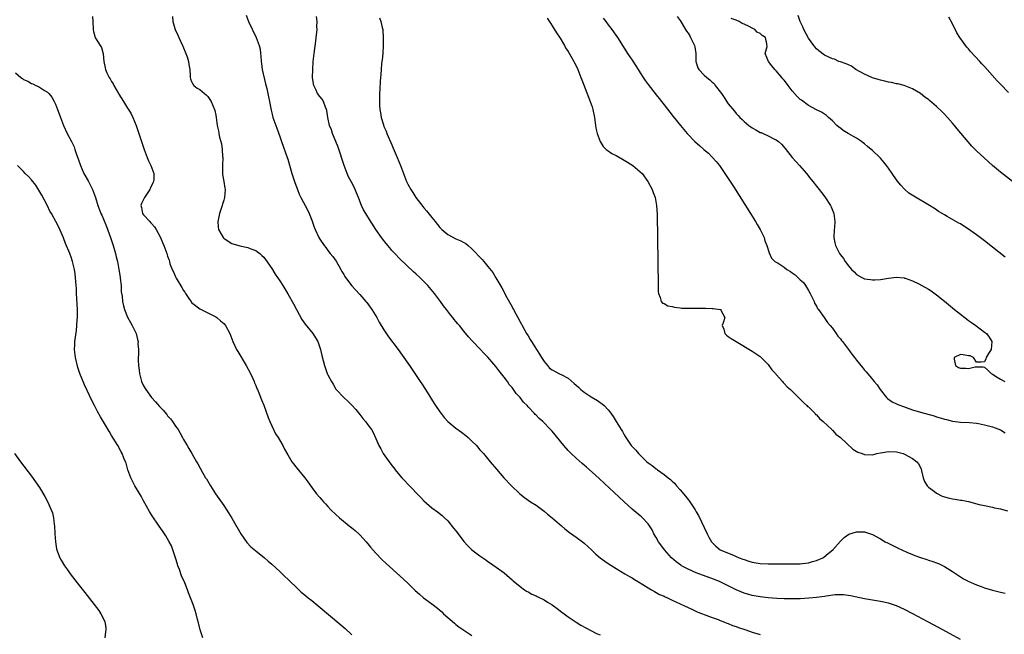
# Model space of a CAD drawing. Units: inches. Extents: x 2631000 to 2634000, y 1491000 to 1494000.
# Drawn here: x 2632066 to 2632312, y 1493390 to 1493543 of the extents above; entities that cross this region are included whole.
import ezdxf

# ---------------------------------------------------------------- set-up
doc = ezdxf.new("R2010")
doc.units = ezdxf.units.IN
doc.header["$MEASUREMENT"] = 0
doc.layers.add('LD26311491_10ft', color=110, linetype='Continuous')

msp = doc.modelspace()

# ---------------------------------------------------------------- linework, layer by layer
at = {"layer": 'LD26311491_10ft'}
for points, elevation in [([(2632084.25, 1493544.25), (2632084.34, 1493543), (2632084.37, 1493541), (2632084.48, 1493540.48), (2632084.89, 1493539), (2632085, 1493538.81), (2632086.18, 1493537), (2632086.49, 1493536.49), (2632086.92, 1493534.92), (2632087.04, 1493533), (2632087.43, 1493531.43), (2632087.47, 1493531), (2632087.83, 1493530.17), (2632088.4, 1493529), (2632088.61, 1493528.61), (2632089, 1493527.97), (2632089.4, 1493527.4), (2632089.6, 1493527), (2632090.76, 1493525), (2632090.83, 1493524.83), (2632091.99, 1493523), (2632093, 1493521.33), (2632093.22, 1493521), (2632093.86, 1493519.86), (2632094.29, 1493519), (2632095.15, 1493517), (2632095.84, 1493515), (2632097.15, 1493511), (2632097.87, 1493509), (2632098.19, 1493508.19), (2632098.77, 1493507), (2632099.56, 1493505), (2632099.57, 1493503.57), (2632099.5, 1493503), (2632099.32, 1493502.68), (2632099, 1493501.95), (2632098.67, 1493501.33), (2632098.54, 1493501), (2632097.19, 1493499), (2632097.14, 1493498.86), (2632096.5, 1493497.5), (2632096.34, 1493497), (2632096.46, 1493496.46), (2632096.74, 1493495), (2632097, 1493494.64), (2632098.52, 1493493), (2632098.76, 1493492.76), (2632099, 1493492.47), (2632099.69, 1493491.69), (2632100.12, 1493491), (2632101.2, 1493489), (2632101.72, 1493487.72), (2632102.08, 1493487), (2632102.3, 1493486.3), (2632102.78, 1493485), (2632103, 1493484.32), (2632103.36, 1493483.36), (2632103.43, 1493483), (2632103.57, 1493482.43), (2632104.12, 1493481), (2632104.45, 1493480.45), (2632105, 1493479.17), (2632105.17, 1493478.83), (2632106.55, 1493476.55), (2632107, 1493475.73), (2632107.31, 1493475.31), (2632107.48, 1493475), (2632108.5, 1493473.5), (2632108.84, 1493473), (2632109, 1493472.8), (2632111, 1493471.17), (2632113, 1493470.17), (2632115, 1493469.2), (2632115.32, 1493469), (2632116.2, 1493468.2), (2632117, 1493467.5), (2632117.48, 1493467), (2632118.55, 1493465), (2632119.31, 1493463), (2632120.22, 1493461), (2632120.5, 1493460.5), (2632122.6, 1493457), (2632123.66, 1493455), (2632124.26, 1493453.74), (2632124.59, 1493453), (2632124.69, 1493452.69), (2632125, 1493452.02), (2632125.3, 1493451.3), (2632125.47, 1493451), (2632125.8, 1493450.2), (2632126.46, 1493448.46), (2632127, 1493447.12), (2632128.07, 1493444.07), (2632128.52, 1493443), (2632129, 1493441.99), (2632129.92, 1493439.92), (2632130.61, 1493439), (2632131.77, 1493437), (2632132.15, 1493436.15), (2632133, 1493434.68), (2632134.03, 1493433), (2632134.42, 1493432.42), (2632135, 1493431.75), (2632135.32, 1493431.32), (2632137.25, 1493429), (2632138, 1493428), (2632139, 1493426.57), (2632140.17, 1493425), (2632141, 1493424.01), (2632141.49, 1493423.49), (2632141.9, 1493423), (2632142.44, 1493422.44), (2632143, 1493421.82), (2632143.78, 1493421), (2632145, 1493419.8), (2632145.88, 1493419), (2632148.36, 1493417), (2632149, 1493416.51), (2632149.81, 1493415.81), (2632150.85, 1493414.85), (2632151, 1493414.71), (2632152.54, 1493413), (2632153, 1493412.46), (2632153.65, 1493411.65), (2632155, 1493410.11), (2632156.52, 1493408.52), (2632157.54, 1493407.54), (2632161, 1493404.48), (2632163, 1493402.66), (2632164.85, 1493400.85), (2632165.9, 1493399.9), (2632166.9, 1493399), (2632169, 1493397.46), (2632170.4, 1493396.4), (2632171, 1493395.89), (2632171.46, 1493395.46), (2632171.93, 1493395), (2632174.62, 1493392.62), (2632175, 1493392.36), (2632175.75, 1493391.75), (2632179, 1493389.54)], 8240), ([(2632104.18, 1493544.18), (2632104.28, 1493543), (2632104.79, 1493541.21), (2632104.86, 1493541), (2632105.54, 1493539.54), (2632105.77, 1493539), (2632106.73, 1493537), (2632106.8, 1493536.8), (2632107, 1493536.35), (2632107.38, 1493535.38), (2632107.55, 1493535), (2632107.85, 1493534.15), (2632108.19, 1493533), (2632108.26, 1493532.26), (2632108.52, 1493531), (2632108.63, 1493529.37), (2632108.62, 1493529), (2632108.68, 1493528.68), (2632109, 1493528.01), (2632109.27, 1493527.27), (2632109.53, 1493527), (2632110.34, 1493526.34), (2632111, 1493525.94), (2632112.19, 1493525), (2632112.62, 1493524.62), (2632113, 1493524.21), (2632113.86, 1493523), (2632114.69, 1493521), (2632114.77, 1493520.77), (2632115, 1493519.58), (2632115.1, 1493519), (2632115.36, 1493517), (2632115.68, 1493515.68), (2632115.75, 1493515), (2632115.93, 1493514.07), (2632116.41, 1493512.41), (2632116.65, 1493511), (2632116.74, 1493509.26), (2632116.77, 1493509), (2632116.68, 1493507), (2632116.71, 1493505.29), (2632116.69, 1493505), (2632116.72, 1493504.72), (2632117.01, 1493503.01), (2632117.31, 1493501.31), (2632117.38, 1493501), (2632117.23, 1493499), (2632117, 1493498.34), (2632116.68, 1493497.32), (2632116.61, 1493497), (2632115.96, 1493495), (2632115.82, 1493494.18), (2632115.53, 1493493), (2632115.63, 1493491.63), (2632115.73, 1493491), (2632116.87, 1493489), (2632117, 1493488.84), (2632118.09, 1493488.09), (2632119, 1493487.52), (2632121.07, 1493486.93), (2632123, 1493486.53), (2632123.79, 1493486.21), (2632125, 1493485.77), (2632125.45, 1493485.45), (2632126.02, 1493485), (2632126.54, 1493484.54), (2632127, 1493484.1), (2632127.47, 1493483.47), (2632129, 1493481.3), (2632129.87, 1493479.87), (2632131, 1493478.19), (2632131.74, 1493477), (2632133, 1493474.93), (2632134.4, 1493472.4), (2632135.14, 1493471), (2632136.52, 1493468.52), (2632137.34, 1493467.34), (2632139.24, 1493465), (2632139.95, 1493463.95), (2632140.48, 1493463), (2632141.2, 1493461), (2632141.54, 1493459.54), (2632142.21, 1493457), (2632142.88, 1493455), (2632143, 1493454.69), (2632143.91, 1493453), (2632144.33, 1493452.33), (2632145, 1493451.15), (2632145.11, 1493451), (2632146.97, 1493449), (2632148.06, 1493448.06), (2632149, 1493447.12), (2632150.01, 1493446.01), (2632151, 1493444.82), (2632151.78, 1493443.78), (2632152.42, 1493443), (2632153, 1493442.23), (2632153.87, 1493441), (2632154.29, 1493440.29), (2632155, 1493438.75), (2632155.74, 1493437), (2632156.2, 1493436.2), (2632156.83, 1493435), (2632158.28, 1493433), (2632159, 1493432.05), (2632159.48, 1493431.48), (2632159.83, 1493431), (2632161, 1493429.55), (2632161.48, 1493429), (2632162.23, 1493428.23), (2632163, 1493427.37), (2632166.15, 1493424.15), (2632167, 1493423.21), (2632169, 1493421.45), (2632170.43, 1493420.43), (2632171.56, 1493419.56), (2632172.16, 1493419), (2632173, 1493418.18), (2632174.39, 1493416.39), (2632175, 1493415.68), (2632175.28, 1493415.28), (2632177, 1493413.09), (2632178, 1493412), (2632179, 1493410.99), (2632181, 1493409.46), (2632181.69, 1493409), (2632182.49, 1493408.49), (2632183, 1493408.08), (2632183.66, 1493407.66), (2632187, 1493405.19), (2632189, 1493403.52), (2632189.27, 1493403.27), (2632191, 1493401.81), (2632192.13, 1493401), (2632192.64, 1493400.64), (2632193, 1493400.48), (2632193.92, 1493399.92), (2632195, 1493399.48), (2632195.3, 1493399.3), (2632197, 1493398.48), (2632197.9, 1493397.9), (2632199, 1493397.26), (2632199.38, 1493397), (2632200.28, 1493396.28), (2632201.41, 1493395.41), (2632202, 1493395), (2632203, 1493394.2), (2632205, 1493392.89), (2632206.18, 1493392.18), (2632207.46, 1493391.46), (2632210.11, 1493390.11), (2632211, 1493389.74)], 8250), ([(2632122.58, 1493544.58), (2632123.2, 1493543), (2632125.13, 1493539), (2632125.85, 1493537), (2632126.07, 1493536.07), (2632126.18, 1493535), (2632126.29, 1493534.29), (2632126.35, 1493533), (2632126.44, 1493532.44), (2632126.62, 1493531), (2632127.43, 1493527.43), (2632127.74, 1493526.26), (2632128.01, 1493525), (2632128.17, 1493524.17), (2632128.43, 1493523), (2632128.75, 1493521.25), (2632128.85, 1493520.85), (2632129, 1493520.11), (2632129.29, 1493519), (2632130.01, 1493517), (2632130.29, 1493516.29), (2632131, 1493514.22), (2632131.46, 1493513), (2632132.85, 1493509), (2632133, 1493508.54), (2632134.04, 1493505), (2632134.27, 1493504.27), (2632134.77, 1493502.77), (2632135.42, 1493501), (2632135.87, 1493499.87), (2632136.28, 1493499), (2632137.91, 1493495.91), (2632138.35, 1493495), (2632139, 1493493.32), (2632139.62, 1493491.62), (2632139.83, 1493491), (2632140.77, 1493489), (2632141, 1493488.6), (2632142.09, 1493487), (2632142.47, 1493486.47), (2632143, 1493485.76), (2632143.62, 1493485), (2632144.22, 1493484.22), (2632145.06, 1493483.06), (2632146.25, 1493481), (2632146.51, 1493480.51), (2632147, 1493479.72), (2632147.25, 1493479.25), (2632147.43, 1493479), (2632148.97, 1493476.97), (2632149.91, 1493475.91), (2632151, 1493474.76), (2632152.51, 1493473), (2632152.74, 1493472.74), (2632153.59, 1493471.59), (2632153.99, 1493471), (2632155.2, 1493469), (2632155.84, 1493467.84), (2632157, 1493465.92), (2632158.19, 1493464.19), (2632160.57, 1493461), (2632161.59, 1493459.59), (2632163.39, 1493457), (2632166.1, 1493453), (2632166.45, 1493452.45), (2632167.4, 1493451), (2632169.56, 1493447.56), (2632169.92, 1493447), (2632171, 1493445.42), (2632171.31, 1493445), (2632172.06, 1493444.06), (2632173.01, 1493443), (2632175, 1493441.36), (2632176.37, 1493440.37), (2632177.5, 1493439.5), (2632178.08, 1493439), (2632179, 1493438.15), (2632180.09, 1493437), (2632181, 1493435.98), (2632181.84, 1493435), (2632183.53, 1493433), (2632185.1, 1493431.1), (2632186.94, 1493429), (2632188.88, 1493427), (2632190.97, 1493424.97), (2632192.09, 1493424.09), (2632193.64, 1493423), (2632195, 1493422.13), (2632197, 1493420.65), (2632197.9, 1493419.9), (2632199, 1493419), (2632201.35, 1493417), (2632202.22, 1493416.22), (2632203.34, 1493415.34), (2632205, 1493414.12), (2632206.6, 1493413), (2632207, 1493412.68), (2632208.81, 1493411), (2632209.9, 1493409.9), (2632211, 1493409), (2632212.16, 1493408.16), (2632213, 1493407.59), (2632215, 1493406.29), (2632217.17, 1493405), (2632218.33, 1493404.33), (2632219, 1493403.97), (2632219.56, 1493403.56), (2632220.57, 1493403), (2632221.67, 1493402.33), (2632223, 1493401.45), (2632223.84, 1493401), (2632224.55, 1493400.55), (2632225, 1493400.35), (2632225.85, 1493399.85), (2632227, 1493399.38), (2632227.25, 1493399.25), (2632227.87, 1493399), (2632229, 1493398.44), (2632229.95, 1493397.95), (2632232.09, 1493397), (2632234.06, 1493396.06), (2632235.44, 1493395.44), (2632236.57, 1493395), (2632237, 1493394.82), (2632239, 1493394.05), (2632240.45, 1493393.55), (2632241, 1493393.33), (2632241.88, 1493393), (2632242.67, 1493392.67), (2632243, 1493392.58), (2632244.08, 1493392.08), (2632245, 1493391.79), (2632245.56, 1493391.56), (2632247.37, 1493391), (2632249, 1493390.42), (2632251, 1493389.79)], 8260), ([(2632301, 1493388.58), (2632297.51, 1493390.49), (2632294.23, 1493392.23), (2632292.85, 1493393), (2632289.11, 1493395), (2632287, 1493396.06), (2632285, 1493396.97), (2632283, 1493397.64), (2632281, 1493398.07), (2632279, 1493398.39), (2632277, 1493398.74), (2632273.5, 1493399.5), (2632271.74, 1493399.74), (2632269.73, 1493399.73), (2632267.43, 1493399.43), (2632267, 1493399.34), (2632265, 1493399.06), (2632263.13, 1493398.87), (2632261, 1493398.77), (2632259, 1493398.74), (2632257, 1493398.77), (2632255.16, 1493398.84), (2632253, 1493399.02), (2632251, 1493399.26), (2632249, 1493399.6), (2632247, 1493400.16), (2632245, 1493401.02), (2632243, 1493402.02), (2632240.94, 1493403), (2632239.56, 1493403.56), (2632235.68, 1493405), (2632235, 1493405.27), (2632233, 1493406.14), (2632231.32, 1493407), (2632231.12, 1493407.12), (2632229.97, 1493407.97), (2632228.82, 1493409), (2632227.05, 1493411), (2632226.19, 1493412.19), (2632225.59, 1493413), (2632225, 1493414.06), (2632224.45, 1493415), (2632223.98, 1493415.98), (2632223.33, 1493417), (2632223, 1493417.47), (2632221.56, 1493419), (2632221.27, 1493419.27), (2632221, 1493419.5), (2632219, 1493421.13), (2632217, 1493422.93), (2632210.78, 1493428.78), (2632209, 1493430.4), (2632207.61, 1493431.61), (2632207, 1493432.11), (2632206.54, 1493432.54), (2632205, 1493433.85), (2632203.81, 1493435), (2632203.41, 1493435.41), (2632203, 1493435.82), (2632201.95, 1493437), (2632199, 1493440.62), (2632198.65, 1493441), (2632196.7, 1493443), (2632195.77, 1493443.77), (2632195, 1493444.62), (2632194.8, 1493444.8), (2632194.65, 1493445), (2632193, 1493446.7), (2632192.75, 1493447), (2632191.87, 1493447.87), (2632191.02, 1493449), (2632190.07, 1493450.07), (2632189.4, 1493451), (2632189, 1493451.52), (2632188.32, 1493452.32), (2632187.85, 1493453), (2632187, 1493454.15), (2632185.74, 1493455.74), (2632185, 1493456.75), (2632183, 1493459.09), (2632182.02, 1493460.02), (2632181, 1493461.22), (2632179.24, 1493463), (2632179.13, 1493463.13), (2632179, 1493463.3), (2632178.15, 1493464.15), (2632177, 1493465.63), (2632175.87, 1493467), (2632175.46, 1493467.46), (2632175, 1493468), (2632174.55, 1493468.55), (2632174.22, 1493469), (2632173.65, 1493469.65), (2632172.66, 1493471), (2632171.92, 1493471.92), (2632171.17, 1493473), (2632169.66, 1493475), (2632168, 1493477), (2632167, 1493478.02), (2632165.98, 1493479), (2632165, 1493479.91), (2632164.42, 1493480.42), (2632161, 1493483.68), (2632159.73, 1493485), (2632159, 1493485.79), (2632158.45, 1493486.45), (2632157.54, 1493487.54), (2632156.67, 1493488.67), (2632156.42, 1493489), (2632155.03, 1493491), (2632153, 1493494.18), (2632152.5, 1493495), (2632151.95, 1493495.95), (2632151.44, 1493497), (2632151, 1493498.06), (2632150.63, 1493499), (2632150.19, 1493500.19), (2632149.82, 1493501), (2632149.58, 1493501.58), (2632148.81, 1493503), (2632148.2, 1493504.2), (2632147.83, 1493505), (2632147.05, 1493507), (2632145.6, 1493511.6), (2632144.19, 1493515), (2632143.91, 1493515.91), (2632143.45, 1493517), (2632142.98, 1493519), (2632142.77, 1493520.77), (2632142.7, 1493521), (2632142.43, 1493521.57), (2632141.92, 1493523), (2632141.55, 1493523.55), (2632141, 1493524.2), (2632140.46, 1493525), (2632140, 1493526), (2632139.49, 1493527), (2632139.4, 1493527.4), (2632139.19, 1493529), (2632139.23, 1493531), (2632139.38, 1493533), (2632139.59, 1493535), (2632139.97, 1493538.03), (2632140.1, 1493539), (2632140.24, 1493540.24), (2632140.31, 1493541), (2632140.28, 1493541.72), (2632140.32, 1493543), (2632140.19, 1493544.19)], 8270), ([(2632155.9, 1493543.9), (2632156.22, 1493543), (2632156.54, 1493541.46), (2632156.7, 1493541), (2632156.75, 1493540.75), (2632156.86, 1493539), (2632156.85, 1493537), (2632156.73, 1493535), (2632156.6, 1493533.4), (2632156.44, 1493532.44), (2632156.32, 1493531), (2632156.24, 1493529.76), (2632156.15, 1493529), (2632156.09, 1493528.09), (2632155.95, 1493526.05), (2632155.9, 1493525), (2632155.9, 1493523.9), (2632155.87, 1493523), (2632155.92, 1493522.08), (2632156, 1493521), (2632156.16, 1493520.16), (2632156.34, 1493519), (2632156.87, 1493517.13), (2632157, 1493516.76), (2632157.54, 1493515.54), (2632157.73, 1493515), (2632159, 1493512.12), (2632159.35, 1493511.35), (2632160.36, 1493509), (2632161.13, 1493507), (2632161.86, 1493505), (2632162.67, 1493503), (2632163, 1493502.34), (2632163.74, 1493501), (2632164.24, 1493500.24), (2632165, 1493498.96), (2632166.73, 1493496.73), (2632167, 1493496.41), (2632167.67, 1493495.67), (2632169, 1493494.02), (2632169.78, 1493493), (2632171, 1493491.47), (2632171.44, 1493491), (2632173, 1493489.75), (2632175, 1493488.7), (2632176.21, 1493488.21), (2632177, 1493487.72), (2632177.49, 1493487.49), (2632178.08, 1493487), (2632179, 1493486.19), (2632181.53, 1493483.53), (2632181.95, 1493483), (2632183, 1493481.8), (2632184.22, 1493480.22), (2632185, 1493478.96), (2632186.44, 1493476.44), (2632187, 1493475.36), (2632187.14, 1493475.14), (2632187.41, 1493474.59), (2632189, 1493471.65), (2632189.24, 1493471.24), (2632189.35, 1493471), (2632189.95, 1493469.95), (2632190.44, 1493469), (2632191, 1493467.96), (2632191.35, 1493467.35), (2632191.52, 1493467), (2632192.64, 1493465), (2632193, 1493464.41), (2632193.55, 1493463.55), (2632193.85, 1493463), (2632195.14, 1493461), (2632195.89, 1493459.89), (2632196.39, 1493459), (2632197, 1493458.06), (2632197.82, 1493457), (2632198.39, 1493456.39), (2632199, 1493455.93), (2632199.58, 1493455.58), (2632201, 1493454.9), (2632201.25, 1493454.75), (2632203, 1493453.86), (2632204.54, 1493452.55), (2632205, 1493452.09), (2632205.58, 1493451.58), (2632206.17, 1493451), (2632207, 1493450.39), (2632208.78, 1493449.22), (2632210.31, 1493448.31), (2632211, 1493447.77), (2632211.49, 1493447.49), (2632212.04, 1493447), (2632213, 1493445.97), (2632213.44, 1493445.44), (2632214.25, 1493444.25), (2632215.03, 1493443.03), (2632216.24, 1493441), (2632216.55, 1493440.55), (2632217, 1493439.71), (2632217.27, 1493439.27), (2632217.39, 1493439), (2632218.24, 1493437.76), (2632218.78, 1493437), (2632219.88, 1493435.88), (2632220.56, 1493435), (2632222.67, 1493433), (2632223, 1493432.72), (2632224.01, 1493432.01), (2632225, 1493431.2), (2632225.13, 1493431.13), (2632225.29, 1493431), (2632227, 1493429.8), (2632228.01, 1493429), (2632228.55, 1493428.55), (2632229, 1493428.1), (2632229.59, 1493427.59), (2632230.06, 1493427), (2632231, 1493425.97), (2632232.36, 1493424.36), (2632233, 1493423.51), (2632233.25, 1493423.25), (2632234.72, 1493421), (2632235, 1493420.47), (2632235.54, 1493419.54), (2632237.71, 1493415), (2632238.15, 1493414.15), (2632238.83, 1493413), (2632239, 1493412.8), (2632239.92, 1493411.92), (2632240.97, 1493411), (2632244.48, 1493409.52), (2632245, 1493409.33), (2632245.73, 1493409), (2632246.67, 1493408.67), (2632247, 1493408.53), (2632248.18, 1493408.18), (2632249, 1493407.9), (2632251, 1493407.55), (2632253, 1493407.46), (2632257.47, 1493407.47), (2632259, 1493407.44), (2632259.46, 1493407.46), (2632261, 1493407.47), (2632261.56, 1493407.56), (2632263, 1493407.72), (2632264.05, 1493408.05), (2632265, 1493408.3), (2632266.58, 1493409), (2632266.83, 1493409.17), (2632267.95, 1493410.05), (2632269.12, 1493411), (2632271, 1493413.12), (2632271.91, 1493414.09), (2632273.1, 1493414.9), (2632275, 1493415.5), (2632275.46, 1493415.46), (2632277, 1493415.45), (2632279, 1493414.78), (2632281, 1493413.71), (2632282.22, 1493413), (2632282.73, 1493412.73), (2632284.06, 1493412.06), (2632285.41, 1493411.41), (2632287.6, 1493410.4), (2632289, 1493409.79), (2632289.59, 1493409.59), (2632291, 1493409.03), (2632292.56, 1493408.56), (2632293, 1493408.39), (2632294.07, 1493408.07), (2632295, 1493407.74), (2632295.52, 1493407.52), (2632297, 1493406.81), (2632299, 1493405.58), (2632300.54, 1493404.54), (2632301.76, 1493403.76), (2632303.06, 1493403.06), (2632305, 1493402.21), (2632306.2, 1493401.8), (2632307, 1493401.51), (2632309, 1493400.9), (2632311, 1493400.36), (2632312.14, 1493400.14)], 8280), ([(2632197.81, 1493543.81), (2632198.57, 1493542.57), (2632199, 1493541.92), (2632200.12, 1493540.12), (2632201, 1493538.79), (2632202.07, 1493537), (2632202.39, 1493536.39), (2632203, 1493535.46), (2632203.67, 1493534.33), (2632204.42, 1493533), (2632204.61, 1493532.61), (2632205, 1493531.89), (2632205.42, 1493531), (2632205.71, 1493530.29), (2632206.2, 1493529), (2632206.4, 1493528.4), (2632208.07, 1493524.07), (2632208.52, 1493523), (2632209, 1493521.64), (2632209.2, 1493521), (2632209.58, 1493519), (2632209.83, 1493517), (2632210.02, 1493516.02), (2632210.26, 1493515), (2632211.03, 1493513), (2632211.76, 1493511.76), (2632212.51, 1493511), (2632213, 1493510.62), (2632213.96, 1493509.96), (2632215, 1493509.45), (2632216.59, 1493508.59), (2632217.85, 1493507.85), (2632219.19, 1493507), (2632221.47, 1493505), (2632222.95, 1493503), (2632224, 1493501), (2632224.22, 1493500.22), (2632224.74, 1493499), (2632225.11, 1493497), (2632225.23, 1493494.77), (2632225.49, 1493477), (2632225.53, 1493475.53), (2632225.57, 1493475), (2632225.96, 1493474.04), (2632226.24, 1493473), (2632226.62, 1493472.62), (2632227, 1493472.48), (2632227.95, 1493471.95), (2632229, 1493471.77), (2632229.58, 1493471.58), (2632231, 1493471.46), (2632231.39, 1493471.39), (2632233.31, 1493471.31), (2632237.33, 1493471.33), (2632239, 1493471.26), (2632239.27, 1493471.27), (2632241.03, 1493471.03), (2632241.15, 1493471), (2632241.17, 1493470.84), (2632242.13, 1493469), (2632241.69, 1493467.69), (2632241.49, 1493467), (2632241.87, 1493466.13), (2632242.11, 1493465), (2632242.58, 1493464.58), (2632243, 1493464.31), (2632243.75, 1493463.75), (2632244.97, 1493463), (2632249, 1493460.58), (2632249.96, 1493459.96), (2632251, 1493459.25), (2632253, 1493457.25), (2632253.92, 1493455.92), (2632254.79, 1493455), (2632254.88, 1493454.88), (2632255, 1493454.78), (2632256.56, 1493453), (2632256.75, 1493452.75), (2632257, 1493452.55), (2632257.7, 1493451.7), (2632258.52, 1493451), (2632260.57, 1493449), (2632260.76, 1493448.76), (2632261, 1493448.6), (2632261.75, 1493447.75), (2632262.64, 1493447), (2632262.8, 1493446.8), (2632263, 1493446.66), (2632264.68, 1493445), (2632264.82, 1493444.82), (2632265, 1493444.69), (2632265.81, 1493443.81), (2632266.73, 1493443), (2632268.84, 1493441), (2632268.91, 1493440.91), (2632269, 1493440.85), (2632269.9, 1493439.9), (2632271, 1493439), (2632274.15, 1493436.15), (2632275.39, 1493435.39), (2632276.41, 1493435), (2632277, 1493434.75), (2632279, 1493434.71), (2632280.09, 1493435), (2632281, 1493435.18), (2632283, 1493435.51), (2632285, 1493435.43), (2632286.7, 1493435), (2632287, 1493434.89), (2632289, 1493433.8), (2632290.12, 1493433), (2632290.49, 1493432.49), (2632291.17, 1493431.17), (2632291.26, 1493430.74), (2632291.66, 1493429), (2632292.04, 1493428.04), (2632292.67, 1493427), (2632293, 1493426.67), (2632294.47, 1493425.53), (2632295, 1493425.09), (2632296.41, 1493424.41), (2632297, 1493424.18), (2632297.96, 1493423.96), (2632299, 1493423.7), (2632299.64, 1493423.64), (2632301, 1493423.39), (2632301.36, 1493423.36), (2632303.01, 1493423.01), (2632305.68, 1493422.32), (2632307, 1493422.02), (2632309, 1493421.6), (2632309.48, 1493421.48), (2632311, 1493421.19), (2632311.8, 1493421), (2632312.7, 1493420.7)], 8290), ([(2632211.8, 1493543.8), (2632212.4, 1493543), (2632213, 1493542.16), (2632213.91, 1493541), (2632215.32, 1493539), (2632216.76, 1493536.76), (2632217.87, 1493535), (2632219, 1493533.27), (2632219.92, 1493531.92), (2632220.49, 1493531), (2632221, 1493530.12), (2632221.78, 1493529), (2632222.26, 1493528.26), (2632223, 1493527.22), (2632225, 1493524.64), (2632225.72, 1493523.72), (2632226.32, 1493523), (2632227, 1493522.11), (2632229.26, 1493519.26), (2632231.11, 1493517), (2632232.78, 1493515), (2632234.69, 1493513), (2632235.93, 1493511.93), (2632236.93, 1493511), (2632238.04, 1493510.04), (2632239, 1493509.09), (2632239.99, 1493507.99), (2632240.79, 1493507), (2632241, 1493506.71), (2632242.18, 1493505), (2632244.29, 1493501.71), (2632248.55, 1493495), (2632249.8, 1493493), (2632250.22, 1493492.22), (2632250.97, 1493491), (2632251.95, 1493489), (2632252.17, 1493488.17), (2632252.67, 1493487), (2632253.18, 1493485.18), (2632253.84, 1493483.84), (2632254.61, 1493483), (2632255, 1493482.81), (2632255.43, 1493482.57), (2632257, 1493481.61), (2632257.64, 1493481), (2632258.51, 1493480.51), (2632259, 1493480.19), (2632259.68, 1493479.68), (2632260.38, 1493479), (2632261, 1493478.42), (2632261.75, 1493477.75), (2632262.32, 1493477), (2632262.57, 1493476.57), (2632263, 1493475.77), (2632263.49, 1493475), (2632263.99, 1493474.01), (2632264.43, 1493473), (2632264.56, 1493472.56), (2632265, 1493471.86), (2632265.3, 1493471.3), (2632265.55, 1493471), (2632266.97, 1493469.03), (2632267.79, 1493467.79), (2632268.48, 1493467), (2632269, 1493466.32), (2632269.99, 1493465), (2632270.39, 1493464.39), (2632271, 1493463.67), (2632271.27, 1493463.27), (2632271.5, 1493463), (2632273.02, 1493461), (2632273.83, 1493459.83), (2632274.52, 1493459), (2632275, 1493458.38), (2632276.5, 1493456.5), (2632277, 1493455.9), (2632277.43, 1493455.43), (2632277.79, 1493455), (2632278.37, 1493454.37), (2632279.46, 1493453), (2632280.17, 1493452.17), (2632280.92, 1493451), (2632282.54, 1493449), (2632282.76, 1493448.76), (2632283.94, 1493447.94), (2632285, 1493447.48), (2632285.32, 1493447.32), (2632286.77, 1493446.77), (2632287.45, 1493446.55), (2632289, 1493445.98), (2632291, 1493445.35), (2632294.41, 1493444.41), (2632295, 1493444.21), (2632295.96, 1493443.96), (2632297, 1493443.61), (2632297.52, 1493443.52), (2632299, 1493443.16), (2632301, 1493442.91), (2632303.25, 1493442.75), (2632305, 1493442.59), (2632305.49, 1493442.51), (2632307, 1493442.24), (2632308.02, 1493441.98), (2632309, 1493441.7), (2632311, 1493440.94), (2632312.17, 1493440.17)], 8300), ([(2632230.24, 1493544.24), (2632231, 1493543.25), (2632232.31, 1493541), (2632232.58, 1493540.58), (2632233, 1493540.07), (2632233.4, 1493539.4), (2632233.61, 1493539), (2632234.58, 1493537), (2632234.65, 1493536.65), (2632234.9, 1493535), (2632234.93, 1493533), (2632235.41, 1493531.41), (2632235.63, 1493531), (2632237, 1493529.54), (2632237.61, 1493529), (2632238.4, 1493528.4), (2632239, 1493527.82), (2632239.46, 1493527.46), (2632239.77, 1493527), (2632241.3, 1493525), (2632242.01, 1493524.01), (2632243, 1493522.41), (2632244.56, 1493520.56), (2632245, 1493520), (2632245.51, 1493519.51), (2632245.93, 1493519), (2632246.48, 1493518.48), (2632247, 1493517.97), (2632248.1, 1493517), (2632248.62, 1493516.62), (2632249, 1493516.37), (2632249.9, 1493515.9), (2632251, 1493515.27), (2632251.21, 1493515.21), (2632251.7, 1493515), (2632253, 1493514.38), (2632254.36, 1493513.64), (2632255, 1493513.38), (2632255.52, 1493513), (2632256.32, 1493512.32), (2632257.2, 1493511.2), (2632258.99, 1493509), (2632259.93, 1493507.93), (2632260.8, 1493507), (2632262.52, 1493505), (2632263.6, 1493503.6), (2632264.1, 1493503), (2632265, 1493501.82), (2632265.68, 1493501), (2632266.26, 1493500.26), (2632267.13, 1493499.13), (2632268.53, 1493497), (2632268.68, 1493496.68), (2632269.35, 1493495), (2632269.6, 1493493), (2632269.51, 1493491.51), (2632269.47, 1493491), (2632269.4, 1493489), (2632269.63, 1493487.63), (2632269.77, 1493487), (2632270.21, 1493486.21), (2632270.79, 1493485), (2632270.89, 1493484.89), (2632271, 1493484.69), (2632271.79, 1493483.79), (2632272.21, 1493483), (2632273, 1493481.92), (2632273.75, 1493481), (2632274.41, 1493480.41), (2632275, 1493479.8), (2632276.32, 1493479), (2632277, 1493478.71), (2632278.5, 1493478.5), (2632279, 1493478.41), (2632279.58, 1493478.42), (2632281, 1493478.52), (2632283, 1493478.84), (2632285, 1493479.07), (2632286.9, 1493478.9), (2632287, 1493478.88), (2632287.17, 1493478.83), (2632289, 1493478.17), (2632290.59, 1493477.41), (2632291.38, 1493477), (2632293, 1493476.06), (2632293.65, 1493475.65), (2632295, 1493474.68), (2632297, 1493473.07), (2632299.51, 1493471), (2632301, 1493469.81), (2632302.05, 1493469), (2632302.58, 1493468.58), (2632303, 1493468.28), (2632303.74, 1493467.74), (2632304.83, 1493467), (2632307, 1493465.38), (2632307.47, 1493465), (2632308.13, 1493464.13), (2632308.83, 1493463), (2632308.66, 1493461), (2632307.99, 1493459.99), (2632307.41, 1493459), (2632307.34, 1493458.66), (2632307, 1493457.95), (2632306.14, 1493457.86), (2632305, 1493457.88), (2632304.21, 1493459), (2632303.4, 1493459.4), (2632303, 1493459.45), (2632301.67, 1493459.67), (2632301, 1493459.81), (2632299.39, 1493459), (2632299.41, 1493458.59), (2632299.74, 1493457), (2632300.53, 1493456.53), (2632301, 1493456.35), (2632302.34, 1493456.34), (2632303, 1493456.26), (2632304.69, 1493456.69), (2632306.69, 1493456.69), (2632307, 1493456.59), (2632307.84, 1493455.84), (2632308.67, 1493455), (2632309, 1493454.85), (2632310.15, 1493454.15), (2632311, 1493453.59), (2632312.1, 1493453)], 8310), ([(2632312.12, 1493484.12), (2632309, 1493486.59), (2632307, 1493488.15), (2632305, 1493489.65), (2632303, 1493491.08), (2632301.83, 1493491.83), (2632301, 1493492.39), (2632300.58, 1493492.58), (2632297.71, 1493494.29), (2632297, 1493494.65), (2632296.43, 1493495), (2632295.5, 1493495.5), (2632295, 1493495.89), (2632294.3, 1493496.3), (2632293.26, 1493497), (2632289.31, 1493499.31), (2632288.12, 1493500.12), (2632287, 1493501.05), (2632286.06, 1493502.06), (2632285.16, 1493503.16), (2632285, 1493503.39), (2632283.92, 1493505), (2632283, 1493506.29), (2632282.55, 1493507), (2632281.85, 1493507.85), (2632281, 1493508.82), (2632280.86, 1493509), (2632279, 1493510.71), (2632278.73, 1493511), (2632277.75, 1493511.75), (2632277, 1493512.41), (2632276.67, 1493512.67), (2632276.27, 1493513), (2632275, 1493513.83), (2632272.93, 1493515), (2632271.72, 1493515.72), (2632271, 1493516.3), (2632270.59, 1493516.59), (2632270.13, 1493517), (2632269, 1493518.17), (2632268.03, 1493519), (2632267.5, 1493519.5), (2632267, 1493519.81), (2632266.3, 1493520.3), (2632265, 1493520.93), (2632263, 1493522.02), (2632261.29, 1493523.29), (2632261, 1493523.52), (2632260.25, 1493524.25), (2632259, 1493525.66), (2632257.98, 1493527), (2632257.54, 1493527.54), (2632257, 1493528.29), (2632256.65, 1493528.65), (2632256.42, 1493529), (2632255, 1493530.64), (2632254.63, 1493531), (2632253.91, 1493531.91), (2632253.01, 1493533), (2632252.2, 1493535), (2632252.72, 1493536.72), (2632252.62, 1493537.38), (2632252.32, 1493539), (2632251.45, 1493539.45), (2632251, 1493539.96), (2632250.26, 1493540.26), (2632249.63, 1493541), (2632249, 1493541.3), (2632248.26, 1493541.74), (2632247, 1493542.34), (2632246.5, 1493542.5), (2632245.75, 1493543), (2632245.18, 1493543.18), (2632245, 1493543.3), (2632243.7, 1493543.7)], 8320), ([(2632313.96, 1493503), (2632311, 1493505.36), (2632309, 1493507), (2632306.87, 1493508.87), (2632305, 1493510.69), (2632303.85, 1493511.85), (2632300.14, 1493516.14), (2632299.49, 1493517), (2632299, 1493517.57), (2632297.76, 1493519), (2632297, 1493519.83), (2632296.39, 1493520.39), (2632295, 1493521.77), (2632293.24, 1493523.24), (2632293, 1493523.47), (2632292.09, 1493524.09), (2632291, 1493524.98), (2632289, 1493526.11), (2632286.94, 1493526.94), (2632285.36, 1493527.36), (2632285, 1493527.42), (2632283.73, 1493527.73), (2632283, 1493527.84), (2632282.08, 1493528.08), (2632281, 1493528.3), (2632280.47, 1493528.47), (2632279, 1493528.89), (2632277, 1493529.81), (2632274.86, 1493531), (2632273.81, 1493531.81), (2632273, 1493532.11), (2632272.41, 1493532.41), (2632271, 1493532.86), (2632270.63, 1493533), (2632269.52, 1493533.52), (2632269, 1493533.65), (2632267, 1493534.54), (2632265.61, 1493535.61), (2632265, 1493536.12), (2632264.6, 1493536.6), (2632264.36, 1493537), (2632263, 1493538.83), (2632261.89, 1493541), (2632261.66, 1493541.66), (2632260.94, 1493543), (2632260.44, 1493544.44)], 8330), ([(2632313, 1493525.23), (2632311, 1493527.3), (2632310.18, 1493528.18), (2632307.67, 1493531), (2632307, 1493531.72), (2632306.36, 1493532.36), (2632305.79, 1493533), (2632303.49, 1493535.49), (2632303, 1493536.1), (2632302.56, 1493536.56), (2632300.82, 1493539), (2632300.11, 1493540.11), (2632299, 1493542.36), (2632298.09, 1493544.09)], 8340), ([(2632065, 1493530.12), (2632066.35, 1493529), (2632066.73, 1493528.73), (2632067, 1493528.51), (2632068.05, 1493528.05), (2632069, 1493527.47), (2632069.36, 1493527.36), (2632070.12, 1493527), (2632070.75, 1493526.75), (2632072.27, 1493525.73), (2632073, 1493525.29), (2632073.31, 1493525), (2632074.09, 1493524.1), (2632074.67, 1493523), (2632075, 1493522.28), (2632075.5, 1493521), (2632075.92, 1493519.92), (2632076.24, 1493519), (2632077.02, 1493517), (2632077.9, 1493515), (2632078.97, 1493512.97), (2632079.62, 1493511.62), (2632079.85, 1493511), (2632080.27, 1493509.73), (2632080.66, 1493508.66), (2632081.2, 1493507), (2632082.1, 1493505), (2632083.13, 1493503.13), (2632084.23, 1493501), (2632084.95, 1493499), (2632085.57, 1493497), (2632086.34, 1493495), (2632086.56, 1493494.56), (2632087, 1493493.55), (2632087.77, 1493491.77), (2632088.76, 1493489), (2632089.42, 1493487), (2632089.99, 1493485), (2632090.16, 1493484.16), (2632090.44, 1493483), (2632090.83, 1493481), (2632091.12, 1493479.12), (2632091.18, 1493478.82), (2632091.36, 1493477), (2632091.42, 1493475.42), (2632091.64, 1493474.36), (2632091.75, 1493473), (2632091.94, 1493471.94), (2632092.22, 1493471), (2632093, 1493469.08), (2632093.73, 1493467.73), (2632094.16, 1493467), (2632095.1, 1493465), (2632095.51, 1493463.51), (2632095.6, 1493463), (2632095.58, 1493462.42), (2632095.7, 1493461), (2632095.75, 1493459.75), (2632095.68, 1493459), (2632095.65, 1493458.35), (2632095.74, 1493457), (2632095.9, 1493455.9), (2632095.95, 1493455), (2632096.49, 1493453), (2632097, 1493451.93), (2632097.53, 1493451), (2632099, 1493449), (2632099.98, 1493447.98), (2632101, 1493446.76), (2632101.88, 1493445.88), (2632102.78, 1493444.78), (2632103, 1493444.49), (2632103.72, 1493443.72), (2632104.25, 1493443), (2632105, 1493441.85), (2632105.59, 1493441), (2632106.09, 1493440.09), (2632106.74, 1493439), (2632107, 1493438.5), (2632107.9, 1493437), (2632108.28, 1493436.28), (2632109.05, 1493435), (2632110.18, 1493433), (2632110.5, 1493432.5), (2632111.74, 1493430.26), (2632112.47, 1493429), (2632112.68, 1493428.68), (2632113.67, 1493427), (2632114.97, 1493424.97), (2632115.78, 1493423.78), (2632117, 1493422.01), (2632118.2, 1493420.2), (2632119, 1493418.92), (2632121.31, 1493415), (2632122.8, 1493412.8), (2632123.76, 1493411.76), (2632125, 1493410.69), (2632127.2, 1493409), (2632128.13, 1493408.13), (2632129, 1493407.41), (2632131, 1493405.55), (2632132.29, 1493404.29), (2632133, 1493403.67), (2632133.65, 1493403), (2632135, 1493401.69), (2632136.38, 1493400.38), (2632137, 1493399.87), (2632138.13, 1493399), (2632139, 1493398.28), (2632140.62, 1493397), (2632146.25, 1493392.25), (2632147.32, 1493391.32), (2632149, 1493389.73)], 8230), ([(2632111.81, 1493389), (2632111.16, 1493391), (2632110.72, 1493392.72), (2632110.47, 1493393.53), (2632110.1, 1493395), (2632109.86, 1493395.86), (2632109.35, 1493397.35), (2632108.74, 1493399), (2632108.21, 1493400.21), (2632107.97, 1493401), (2632107.27, 1493402.73), (2632106.49, 1493404.49), (2632105.93, 1493406.07), (2632105.57, 1493407), (2632105.43, 1493407.43), (2632104.95, 1493409), (2632104.3, 1493411), (2632103.94, 1493411.94), (2632103.42, 1493413), (2632102.51, 1493414.51), (2632101.7, 1493415.7), (2632100.87, 1493416.87), (2632099, 1493419.69), (2632098.51, 1493420.51), (2632097, 1493423.19), (2632096.39, 1493424.39), (2632094.83, 1493427), (2632093.8, 1493429), (2632093.09, 1493431), (2632092.61, 1493432.61), (2632092.48, 1493433), (2632092.09, 1493433.91), (2632091.66, 1493435), (2632091.43, 1493435.43), (2632090.53, 1493437), (2632089, 1493439.56), (2632088.44, 1493440.44), (2632086.23, 1493444.23), (2632085.51, 1493445.51), (2632084.72, 1493447), (2632084.14, 1493448.14), (2632082.21, 1493452.21), (2632081.05, 1493455.05), (2632080.54, 1493456.54), (2632079.95, 1493459), (2632079.75, 1493461), (2632079.8, 1493462.2), (2632079.85, 1493463), (2632080.22, 1493465.78), (2632080.36, 1493467), (2632080.44, 1493468.44), (2632080.49, 1493469), (2632080.51, 1493469.49), (2632080.47, 1493471), (2632080.27, 1493475), (2632080.24, 1493476.24), (2632080.04, 1493477.96), (2632080, 1493479), (2632079.91, 1493479.91), (2632079.73, 1493481), (2632079.27, 1493483), (2632079, 1493483.85), (2632078.56, 1493485), (2632077.51, 1493487.51), (2632077, 1493488.89), (2632076.11, 1493491), (2632075.73, 1493491.73), (2632075.11, 1493493), (2632073.96, 1493495), (2632073.62, 1493495.62), (2632073, 1493496.9), (2632071.6, 1493499.6), (2632070.87, 1493500.87), (2632070.06, 1493502.06), (2632069, 1493503.43), (2632068.24, 1493504.25), (2632067.44, 1493505), (2632067, 1493505.47), (2632065.5, 1493507)], 8220), ([(2632064.76, 1493435), (2632066.22, 1493433), (2632069, 1493429.38), (2632070, 1493428), (2632071, 1493426.51), (2632072.3, 1493424.3), (2632073, 1493423.02), (2632073.92, 1493421), (2632074.21, 1493420.21), (2632074.47, 1493419), (2632074.66, 1493417.34), (2632074.72, 1493417), (2632074.83, 1493415), (2632074.97, 1493412.97), (2632075.24, 1493411.24), (2632075.31, 1493411), (2632075.53, 1493410.47), (2632076.06, 1493409), (2632076.39, 1493408.39), (2632077.24, 1493407), (2632077.99, 1493405.99), (2632078.68, 1493405), (2632081, 1493402.02), (2632082.34, 1493400.34), (2632085.83, 1493395.83), (2632086.34, 1493395), (2632087, 1493393.77), (2632087.29, 1493393), (2632087.58, 1493391.58), (2632087.59, 1493391), (2632087.5, 1493390.5), (2632087.33, 1493389)], 8210)]:
    msp.add_lwpolyline(points, dxfattribs=dict(at, elevation=elevation))

doc.saveas('drawing.dxf')
